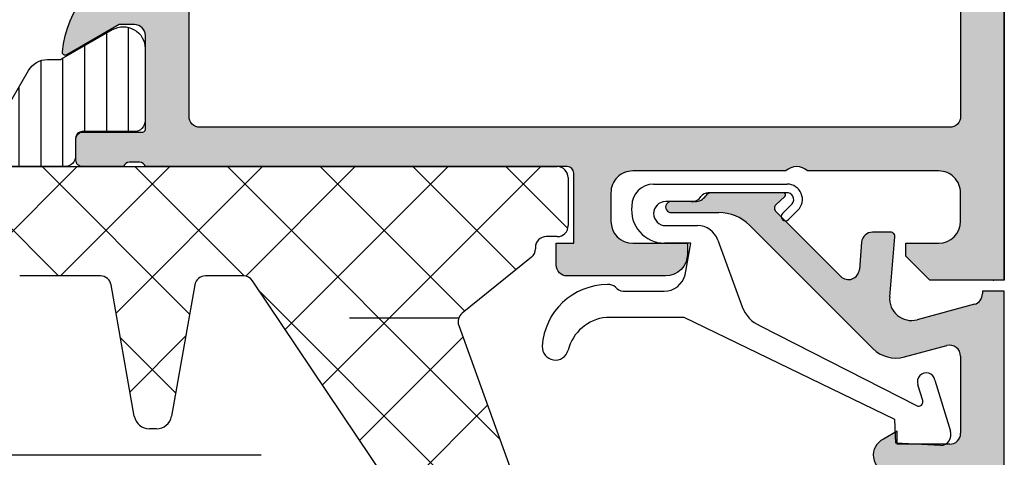
# Model space of a CAD drawing. Units: inches. Extents: x -940 to 962, y 1553 to 2584.
# Drawn here: x -394 to -348, y 2338 to 2358 of the extents above; entities that cross this region are included whole.
import ezdxf

# ---------------------------------------------------------------- set-up
doc = ezdxf.new("R2010")
doc.units = ezdxf.units.IN
for name, color, linetype in [('1', 7, 'Continuous'), ('S01_Bemaßung', 7, 'Continuous'), ('S03_AL_Kontur', 7, 'Continuous'), ('S04_AL_Schraffur', 7, 'Continuous'), ('S07_Isolation_Kontur', 7, 'Continuous'), ('S08_Isolation_Schraffur', 7, 'Continuous'), ('S13_Zubehör_Kontur', 7, 'Continuous'), ('S35_Dämmung_Kontur', 7, 'Continuous')]:
    doc.layers.add(name, color=color, linetype=linetype)

msp = doc.modelspace()

# ---------------------------------------------------------------- hatches: boundary and pattern name
at = {"layer": 'S04_AL_Schraffur', "linetype": 'Continuous'}
h = msp.add_hatch(color=256, dxfattribs=at)
h.paths.add_polyline_path([(-384.6632724362457, 2412.3055030104), (-384.563937770848, 2412.31546972148), (-384.4685632650912, 2412.344972513399), (-384.3809511995482, 2412.392835202946), (-384.304594390796, 2412.457149655727), (-384.242536943842, 2412.535351857466), (-384.1972528932624, 2412.624324133162), (-384.170547571252, 2412.72051943895), (-384.1632724362457, 2412.8055030104), (-384.1632724362457, 2415.8055030104), (-384.1533057251668, 2415.904837675798), (-384.1238029332476, 2416.000212181555), (-384.0759402437006, 2416.087824247098), (-384.0116257909194, 2416.16418105585), (-383.9334235891797, 2416.226238502804), (-383.8444513134841, 2416.271522553384), (-383.7482560076955, 2416.298227875394), (-383.6632724362457, 2416.3055030104), (-370.9632724362459, 2416.3055030104), (-370.8489989715672, 2416.216633928921), (-370.7193478071563, 2416.152238945116), (-370.579487725799, 2416.114885283778), (-370.434994507586, 2416.106062117508), (-370.2916286411532, 2416.126121198104), (-370.1551056711764, 2416.174262833321), (-370.0308683376475, 2416.248567768083), (-369.9632724362459, 2416.3055030104), (-365.9632724362459, 2416.3055030104), (-365.8489989715672, 2416.216633928921), (-365.7193478071563, 2416.152238945116), (-365.579487725799, 2416.114885283778), (-365.434994507586, 2416.106062117508), (-365.2916286411532, 2416.126121198104), (-365.1551056711764, 2416.174262833321), (-365.0308683376475, 2416.248567768083), (-364.9632724362459, 2416.3055030104), (-358.2632724362456, 2416.3055030104), (-358.2632724362456, 2418.8055030104), (-358.2533057251662, 2418.904837675798), (-358.223802933247, 2419.000212181554), (-358.1759402437006, 2419.087824247098), (-358.1116257909193, 2419.16418105585), (-358.0334235891801, 2419.226238502804), (-357.9444513134845, 2419.271522553384), (-357.8482560076959, 2419.298227875394), (-357.7632724362461, 2419.3055030104), (-350.9632724362459, 2419.3055030104), (-350.8639377708482, 2419.315469721479), (-350.7685632650914, 2419.344972513399), (-350.6809511995484, 2419.392835202945), (-350.6045943907961, 2419.457149655727), (-350.5425369438422, 2419.535351857466), (-350.4972528932626, 2419.624324133162), (-350.4705475712517, 2419.72051943895), (-350.4632724362459, 2419.8055030104), (-350.4632724362459, 2425.205503010399), (-350.4732391473249, 2425.304837675797), (-350.5027419392441, 2425.400212181554), (-350.5506046287906, 2425.487824247097), (-350.6149190815718, 2425.56418105585), (-350.6931212833119, 2425.626238502804), (-350.7820935590075, 2425.671522553384), (-350.8782888647956, 2425.698227875394), (-350.9632724362459, 2425.7055030104), (-352.9632724362459, 2425.7055030104), (-353.0626071016436, 2425.71546972148), (-353.1579816074004, 2425.744972513399), (-353.2455936729434, 2425.792835202945), (-353.3219504816957, 2425.857149655727), (-353.3840079286497, 2425.935351857466), (-353.4292919792292, 2426.024324133162), (-353.4559973012397, 2426.12051943895), (-353.4632724362459, 2426.2055030104), (-353.4632724362459, 2427.5055030104), (-353.453305725166, 2427.604837675798), (-353.4238029332469, 2427.700212181554), (-353.3759402437004, 2427.787824247098), (-353.3116257909192, 2427.86418105585), (-353.2334235891799, 2427.926238502804), (-353.1444513134843, 2427.971522553384), (-353.0482560076957, 2427.998227875394), (-352.9632724362459, 2428.0055030104), (-352.4632724362459, 2428.0055030104), (-352.4632724362459, 2427.0055030104), (-350.9632724362455, 2427.0055030104), (-350.7646031054505, 2427.025436432559), (-350.5738540939369, 2427.084442016397), (-350.3986299628505, 2427.180167395491), (-350.2459163453464, 2427.308796301053), (-350.1218014514375, 2427.465200704532), (-350.0312333502784, 2427.643145255923), (-349.9778227062575, 2427.8355358675), (-349.9632724362459, 2428.0055030104), (-349.9632724362459, 2432.0055030104), (-349.9832058584047, 2432.204172341195), (-350.0422114422431, 2432.394921352709), (-350.1379368213361, 2432.570145483795), (-350.2665657268985, 2432.7228591013), (-350.4229701303775, 2432.846973995208), (-350.6009146817692, 2432.937542096367), (-350.7933052933454, 2432.990952740389), (-350.9632724362459, 2433.0055030104), (-352.4632724362459, 2433.0055030104), (-352.4632724362459, 2432.0055030104), (-352.9632724362455, 2432.0055030104), (-353.0626071016427, 2432.01546972148), (-353.1579816073995, 2432.044972513399), (-353.2455936729434, 2432.092835202945), (-353.3219504816957, 2432.157149655727), (-353.3840079286497, 2432.235351857466), (-353.4292919792292, 2432.324324133162), (-353.4559973012397, 2432.420519438951), (-353.4632724362459, 2432.5055030104), (-353.4632724362459, 2433.8055030104), (-353.4533057251665, 2433.904837675798), (-353.4238029332469, 2434.000212181554), (-353.3759402437004, 2434.087824247098), (-353.3116257909192, 2434.16418105585), (-353.2334235891799, 2434.226238502804), (-353.1444513134843, 2434.271522553384), (-353.0482560076957, 2434.298227875394), (-352.9632724362459, 2434.3055030104), (-348.9632724362459, 2434.3055030104), (-348.8639377708482, 2434.295536299321), (-348.7685632650914, 2434.266033507402), (-348.6809511995484, 2434.218170817855), (-348.6045943907961, 2434.153856365074), (-348.5425369438422, 2434.075654163334), (-348.4972528932617, 2433.986681887639), (-348.4705475712512, 2433.89048658185), (-348.4632724362459, 2433.805503010401), (-348.4632724362459, 2346.3055030104), (-351.863272436246, 2346.3055030104), (-352.9632724362459, 2347.4055030104), (-352.9632724362459, 2348.0055030104), (-351.4632724362459, 2348.0055030104), (-351.2646031054505, 2348.025436432559), (-351.0738540939369, 2348.084442016398), (-350.8986299628509, 2348.180167395491), (-350.7459163453464, 2348.308796301053), (-350.6218014514379, 2348.465200704532), (-350.5312333502784, 2348.643145255924), (-350.4778227062575, 2348.8355358675), (-350.4632724362459, 2349.0055030104), (-350.4632724362459, 2350.3055030104), (-350.4832058584047, 2350.504172341195), (-350.5422114422431, 2350.694921352709), (-350.6379368213361, 2350.870145483795), (-350.7665657268985, 2351.0228591013), (-350.9229701303771, 2351.146973995208), (-351.1009146817692, 2351.237542096368), (-351.2933052933454, 2351.290952740389), (-351.4632724362459, 2351.3055030104), (-357.4632724362459, 2351.3055030104), (-357.5775405459922, 2351.394372629164), (-357.7071865689563, 2351.458769203406), (-357.8470419273231, 2351.496125444925), (-357.991531029294, 2351.504952078257), (-358.1348935503356, 2351.484897213385), (-358.27141407914, 2351.436760374484), (-358.3956499730389, 2351.362460625417), (-358.4632724362459, 2351.3055030104), (-365.4632724362459, 2351.3055030104), (-365.6619417670404, 2351.285569588241), (-365.8526907785545, 2351.226564004403), (-366.0279149096409, 2351.13083862531), (-366.1806285271455, 2351.002209719747), (-366.3047434210534, 2350.845805316269), (-366.395311522213, 2350.667860764877), (-366.4487221662343, 2350.475470153301), (-366.4632724362459, 2350.3055030104), (-366.4632724362459, 2349.0055030104), (-366.4433390140871, 2348.806833679605), (-366.3843334302487, 2348.616084668092), (-366.2886080511557, 2348.440860537005), (-366.1599791455933, 2348.288146919501), (-366.0035747421139, 2348.164032025592), (-365.8256301907227, 2348.073463924433), (-365.6332395791464, 2348.020053280412), (-365.4632724362459, 2348.0055030104), (-362.9632724362459, 2348.0055030104), (-362.9632724362459, 2347.5055030104), (-362.9832058584047, 2347.306833679605), (-363.0422114422431, 2347.116084668092), (-363.1379368213361, 2346.940860537005), (-363.2665657268985, 2346.788146919501), (-363.422970130378, 2346.664032025592), (-363.6009146817692, 2346.573463924433), (-363.7933052933454, 2346.520053280412), (-363.9632724362459, 2346.5055030104), (-368.4632724362459, 2346.5055030104), (-368.5626071016436, 2346.51546972148), (-368.6579816074004, 2346.544972513399), (-368.7455936729434, 2346.592835202945), (-368.8219504816957, 2346.657149655727), (-368.8840079286497, 2346.735351857466), (-368.9292919792292, 2346.824324133162), (-368.9559973012397, 2346.92051943895), (-368.9632724362459, 2347.0055030104), (-368.9632724362459, 2348.0055030104), (-368.1632724362457, 2348.0055030104), (-368.1632724362457, 2351.205503010401), (-368.1692524628934, 2351.265103809639), (-368.1869541380452, 2351.322328513093), (-368.2156717517732, 2351.374895752419), (-368.2542604234418, 2351.42070983767), (-368.3011817444853, 2351.457944305843), (-368.354565109903, 2351.485114736191), (-368.4122822933755, 2351.501137929396), (-368.4632724362459, 2351.5055030104), (-387.763272436247, 2351.5055030104), (-387.7842674212202, 2351.557079667215), (-387.8150906041888, 2351.603457165142), (-387.8545131621163, 2351.64278657969), (-387.9009634420231, 2351.673499971213), (-387.9525896178311, 2351.694372893713), (-388.0073335168272, 2351.704573209637), (-388.0364614362397, 2351.705504010401), (-388.4900554362398, 2351.705504010401), (-388.545570810496, 2351.701069814354), (-388.5990986346001, 2351.685694804757), (-388.6485049231214, 2351.659991934723), (-388.6918200032474, 2351.62498589657), (-388.7273170394205, 2351.582072270572), (-388.7535808768284, 2351.532961887575), (-388.7632594362399, 2351.505503010402), (-390.6432704362483, 2351.505503010402), (-390.7028712354863, 2351.511483037049), (-390.7600959389406, 2351.5291847122), (-390.8126631782666, 2351.557902325928), (-390.8584772635181, 2351.596490997597), (-390.8957117316909, 2351.643412318641), (-390.9228821620386, 2351.696795684059), (-390.9389053552445, 2351.754512867532), (-390.9432704362484, 2351.805503010401), (-390.9432704362484, 2352.785477329444), (-390.9372904096003, 2352.845078128682), (-390.919588734449, 2352.902302832137), (-390.8908711207209, 2352.954870071463), (-390.8522824490524, 2353.000684156714), (-390.8053611280088, 2353.037918624887), (-390.7519777625907, 2353.065089055234), (-390.6942605791182, 2353.081112248441), (-390.6432704362483, 2353.085477329444), (-387.8832724362483, 2353.085477329444), (-387.8594321165529, 2353.087869340103), (-387.8365422351712, 2353.094950010164), (-387.8155153394405, 2353.106437055655), (-387.7971897053403, 2353.121872524322), (-387.7822959180717, 2353.14064105274), (-387.7714277459322, 2353.161994398907), (-387.7650184686495, 2353.185081272296), (-387.7632724362479, 2353.205477329444), (-387.7632724362456, 2357.5055030104), (-387.7732391473251, 2357.604837675797), (-387.8027419392442, 2357.700212181554), (-387.8506046287907, 2357.787824247097), (-387.914919081572, 2357.86418105585), (-387.9931212833117, 2357.926238502804), (-388.0820935590073, 2357.971522553384), (-388.1782888647954, 2357.998227875394), (-388.2632724362456, 2358.0055030104), (-388.9632724362459, 2358.0055030104), (-391.356092759273, 2356.624007552778), (-391.3812332393959, 2356.612671811306), (-391.4081246478877, 2356.606556672316), (-391.4356949091521, 2356.605905927102), (-391.4628448838753, 2356.610745518823), (-391.4884921882431, 2356.620882508228), (-391.5116143451637, 2356.635912765539), (-391.531289547208, 2356.655237081829), (-391.5467334061582, 2356.678085057586), (-391.557330224095, 2356.703545816121), (-391.5626575393258, 2356.730604317335), (-391.5626079239951, 2356.757155089805), (-391.366097122524, 2357.735957732241), (-390.9790453878641, 2358.656208818973), (-390.4168832512637, 2359.481220843194), (-389.7020223431045, 2360.178103178973), (-388.8629619119206, 2360.719073326722), (-388.1108534488089, 2361.02930089756), (-388.0192849257496, 2361.069074213544), (-387.9374434147871, 2361.126246568428), (-387.8685916786976, 2361.198538680841), (-387.8154746189234, 2361.28306849239), (-387.7802098450197, 2361.37646606624), (-387.7642032522358, 2361.475007935855), (-387.7632724362461, 2361.5055030104), (-387.7632724362461, 2402.305503010401), (-387.7732391473251, 2402.4048376758), (-387.8027419392452, 2402.500212181557), (-387.8506046287916, 2402.587824247102), (-387.9149190815738, 2402.664181055854), (-387.9931212833139, 2402.726238502809), (-388.0820935590104, 2402.77152255339), (-388.110853448808, 2402.78170512324), (-389.0265386793894, 2403.179438283073), (-389.8449537890069, 2403.751161831903), (-390.5334711498967, 2404.474082956016), (-391.0646417476232, 2405.319381071502), (-391.417289486661, 2406.253356809992), (-391.5626079239951, 2407.053850930997), (-391.5625564219658, 2407.081428822922), (-391.5570270652147, 2407.108446761212), (-391.546240291746, 2407.133827625927), (-391.5306261361798, 2407.156559562084), (-391.5108070856227, 2407.175736319124), (-391.4875732630803, 2407.190593380259), (-391.4618509277375, 2407.200538441346), (-391.4346655479326, 2407.205175024183), (-391.4071009189706, 2407.204318282844), (-391.3802559556239, 2407.198002372902), (-391.356092759273, 2407.186998468023), (-388.9632724362459, 2405.805503010401), (-388.2632724362456, 2405.805503010401), (-388.1639377708484, 2405.81546972148), (-388.0685632650916, 2405.8449725134), (-387.9809511995481, 2405.892835202947), (-387.9045943907963, 2405.957149655728), (-387.8425369438414, 2406.035351857467), (-387.7972528932619, 2406.124324133163), (-387.7705475712514, 2406.220519438951), (-387.7632724362456, 2406.305503010401), (-387.7632724362479, 2410.605528691357), (-387.7656644469075, 2410.629369011053), (-387.7727451169681, 2410.652258892434), (-387.7842321624589, 2410.673285788165), (-387.7996676311263, 2410.691611422265), (-387.818436159544, 2410.706505209534), (-387.839789505711, 2410.717373381673), (-387.8628763791003, 2410.723782658956), (-387.8832724362483, 2410.725528691357), (-390.6432704362483, 2410.725528691357), (-390.7028712354863, 2410.731508718005), (-390.7600959389406, 2410.749210393157), (-390.8126631782666, 2410.777928006884), (-390.8584772635181, 2410.816516678553), (-390.8957117316909, 2410.863437999597), (-390.9228821620386, 2410.916821365015), (-390.9389053552445, 2410.974538548488), (-390.9432704362484, 2411.025528691358), (-390.9432704362484, 2412.0055030104), (-390.9372904096003, 2412.065103809638), (-390.919588734449, 2412.122328513093), (-390.8908711207209, 2412.174895752419), (-390.8522824490524, 2412.22070983767), (-390.8053611280088, 2412.257944305843), (-390.7519777625907, 2412.28511473619), (-390.6942605791182, 2412.301137929397), (-390.6432704362483, 2412.3055030104), (-388.7632594362399, 2412.3055030104), (-388.7422579087738, 2412.253922445092), (-388.7114275372296, 2412.207542416374), (-388.6719974312286, 2412.168211949631), (-388.6255395446692, 2412.137499026458), (-388.5739060068813, 2412.116628074181), (-388.5191552840774, 2412.106431151806), (-388.4900554362398, 2412.1055020104), (-388.0364614362397, 2412.1055020104), (-387.9809519965652, 2412.109934056112), (-387.9274295615401, 2412.125305779219), (-387.878027901751, 2412.151004357628), (-387.8347165054765, 2412.186005270116), (-387.7992220614096, 2412.228913140753), (-387.7729596210261, 2412.27801736814), (-387.7632724362479, 2412.3055030104)])
h.paths.add_polyline_path([(-385.7632724362461, 2403.3055030104), (-385.7533057251662, 2403.404837675797), (-385.723802933247, 2403.500212181554), (-385.6759402437006, 2403.587824247098), (-385.6116257909193, 2403.66418105585), (-385.5334235891801, 2403.726238502804), (-385.4444513134845, 2403.771522553383), (-385.3482560076959, 2403.798227875394), (-385.2632724362456, 2403.8055030104), (-384.6632724362457, 2403.8055030104), (-384.5639377708485, 2403.81546972148), (-384.4685632650917, 2403.844972513399), (-384.3809511995482, 2403.892835202945), (-384.304594390796, 2403.957149655726), (-384.242536943842, 2404.035351857466), (-384.1972528932624, 2404.124324133162), (-384.170547571252, 2404.22051943895), (-384.1632724362457, 2404.3055030104), (-384.1632724362457, 2410.1055030104), (-384.1533057251668, 2410.204837675798), (-384.1238029332471, 2410.300212181555), (-384.0759402437006, 2410.387824247098), (-384.0116257909194, 2410.46418105585), (-383.9334235891797, 2410.526238502804), (-383.8444513134841, 2410.571522553384), (-383.7482560076955, 2410.598227875395), (-383.6632724362457, 2410.6055030104), (-382.8632724362456, 2410.6055030104), (-382.7639377708479, 2410.61546972148), (-382.6685632650911, 2410.644972513398), (-382.5809511995481, 2410.692835202945), (-382.5045943907958, 2410.757149655727), (-382.4425369438418, 2410.835351857466), (-382.3972528932622, 2410.924324133162), (-382.3705475712518, 2411.02051943895), (-382.3632724362456, 2411.1055030104), (-382.3632724362456, 2414.1055030104), (-382.3533057251666, 2414.204837675798), (-382.3238029332474, 2414.300212181555), (-382.2759402437009, 2414.387824247098), (-382.2116257909197, 2414.46418105585), (-382.1334235891795, 2414.526238502804), (-382.0444513134839, 2414.571522553384), (-381.9482560076958, 2414.598227875395), (-381.8632724362456, 2414.605503010401), (-374.2632724362452, 2414.6055030104), (-373.463272436245, 2413.8055030104), (-362.4632724362459, 2413.8055030104), (-361.6632724362457, 2414.605503010401), (-357.5632724362463, 2414.6055030104), (-357.3646031054509, 2414.625436432559), (-357.1738540939373, 2414.684442016397), (-356.9986299628508, 2414.78016739549), (-356.8459163453467, 2414.908796301053), (-356.7218014514378, 2415.065200704532), (-356.6312333502788, 2415.243145255924), (-356.5778227062574, 2415.4355358675), (-356.5632724362458, 2415.6055030104), (-356.5632724362458, 2417.1055030104), (-356.5533057251664, 2417.204837675797), (-356.5238029332472, 2417.300212181554), (-356.4759402437007, 2417.387824247097), (-356.4116257909195, 2417.46418105585), (-356.3334235891803, 2417.526238502804), (-356.2444513134847, 2417.571522553384), (-356.1482560076961, 2417.598227875394), (-356.0632724362463, 2417.6055030104), (-350.9632724362459, 2417.6055030104), (-350.8639377708482, 2417.595536299321), (-350.7685632650914, 2417.566033507401), (-350.6809511995484, 2417.518170817855), (-350.6045943907961, 2417.453856365073), (-350.5425369438422, 2417.375654163334), (-350.4972528932626, 2417.286681887638), (-350.4705475712517, 2417.19048658185), (-350.4632724362459, 2417.1055030104), (-350.4632724362459, 2353.8055030104), (-350.4732391473253, 2353.706168345002), (-350.5027419392441, 2353.610793839246), (-350.5506046287906, 2353.523181773703), (-350.6149190815722, 2353.44682496495), (-350.6931212833119, 2353.384767517996), (-350.7820935590075, 2353.339483467416), (-350.8782888647961, 2353.312778145406), (-350.9632724362459, 2353.3055030104), (-385.2632724362456, 2353.3055030104), (-385.3626071016429, 2353.31546972148), (-385.4579816073997, 2353.344972513399), (-385.5455936729431, 2353.392835202945), (-385.6219504816954, 2353.457149655726), (-385.6840079286499, 2353.535351857466), (-385.7292919792294, 2353.624324133162), (-385.7559973012399, 2353.72051943895), (-385.7632724362461, 2353.8055030104)], flags=16)
h = msp.add_hatch(color=256, dxfattribs=at)
edge = h.paths.add_edge_path()
edge.add_line((-372.9631961423006, 2319.305581211694), (-348.4632724362458, 2319.305581211694))
edge.add_line((-348.4632724362459, 2319.305581211694), (-348.4632724362459, 2345.8055030104))
edge.add_line((-348.4632724362459, 2345.8055030104), (-349.4632724362459, 2345.8055030104))
edge.add_line((-349.4632724362459, 2345.8055030104), (-349.4632724362459, 2345.689181962744))
edge.add_arc((-349.9632724362459, 2345.689181962744), 0.5000000000004884, 285.1087108928104, 360, ccw=False)
edge.add_line((-349.8329467912126, 2345.206465455623), (-352.4525781708797, 2344.499207377084))
edge.add_arc((-352.7114008282974, 2345.465135021843), 1.000002691445959, 174.9999122183231, 285.000172951089, ccw=False)
edge.add_line((-353.7075980740624, 2345.552292525419), (-353.4656954089223, 2348.287898469103))
edge.add_arc((-353.6649180235477, 2348.305515217431), 0.1999999999992872, 354.9466242947757, 450)
edge.add_line((-353.6649180235477, 2348.505515217431), (-354.4942020016756, 2348.505515217431))
edge.add_arc((-354.4942005329676, 2348.00551863516), 0.4999965822738629, 450.0001683026907, 535.0002310808346)
edge.add_line((-354.9922946530428, 2348.049094199785), (-355.0957974034388, 2346.793974280008))
edge.add_arc((-355.5938877556537, 2346.837539431082), 0.4999919212927958, 224.9999535197807, 355.0013822350291, ccw=False)
edge.add_line((-355.9474357205477, 2346.483992039807), (-358.9269255820457, 2349.469132115471))
edge.add_arc((-358.7853703227615, 2349.610419441757), 0.1999999999996699, 132.144045966181, 224.9457244906662, ccw=False)
edge.add_line((-358.9195696852817, 2349.758711488405), (-358.5077746857246, 2350.131372245865))
edge.add_arc((-358.5748743669847, 2350.205518269189), 0.0999999999996975, 312.144045966373, 450)
edge.add_line((-358.5748743669847, 2350.305518269189), (-361.8730637927757, 2350.305518269189))
edge.add_arc((-361.8730637939029, 2350.005518265773), 0.3000000034160166, 449.9999997847577, 506.2493415420706)
edge.add_arc((-362.6214203173199, 2350.505543975161), 0.6000351049903014, 270.0017789589976, 326.2511337262349, ccw=False)
edge.add_line((-362.6214016870149, 2349.90550887046), (-363.6935885983549, 2349.905509113917))
edge.add_arc((-363.709121416668, 2349.65551674331), 0.2504744573924781, 446.4446021655662, 633.5553978344508)
edge.add_line((-363.6935885983544, 2349.405524372705), (-361.5301944340384, 2349.405524372704))
edge.add_arc((-361.5301944340385, 2347.405524372704), 2.000000000000498, 405.0000000000184, 450, ccw=False)
edge.add_line((-360.1159808716657, 2348.819737935078), (-354.4808505612457, 2343.184607624658))
edge.add_arc((-353.4201756798006, 2344.245253176766), 1.500000063778218, 224.9992078296114, 284.9997963382378)
edge.add_line((-353.0319522458171, 2342.796362995752), (-351.092697485074, 2343.315985798486))
edge.add_arc((-350.9632894243755, 2342.833004905626), 0.5000169887529922, 360.00286013599253, 464.99930496453703, ccw=False)
edge.add_line((-350.4632724362459, 2342.833029865869), (-350.4632724362459, 2341.305518226568))
edge.add_line((-350.4632724362459, 2341.305518226568), (-350.4632680255016, 2339.305547833093))
edge.add_arc((-350.963265022237, 2339.305547690847), 0.4999969967348395, 269.9997787932, 360.00001630028817, ccw=False)
edge.add_line((-350.9632669526186, 2338.805550694116), (-353.3632615643588, 2338.805548786767))
edge.add_line((-353.3632615643587, 2338.805548786767), (-353.3632620411958, 2339.405549168237))
edge.add_line((-353.3632620411959, 2339.405549168237), (-353.9944671231357, 2339.03692829574))
edge.add_arc((-353.6514821699607, 2338.304631057826), 0.8086395505790738, 475.0969112045431, 621.1806121289367)
edge.add_line((-353.7754629689293, 2337.50555241073), (-351.0433269929845, 2337.50555241073))
edge.add_arc((-351.0433269929849, 2337.00555241073), 0.4999999999998285, 362.45183186200313, 450, ccw=False)
edge.add_line((-350.5437847234707, 2337.02694215053), (-349.9161829811967, 2322.369746616399))
edge.add_arc((-351.4148097897373, 2322.305577396996), 1.499999999999204, 270, 362.45183186209465, ccw=False)
edge.add_line((-351.4148097897373, 2320.805577396997), (-371.4631999569974, 2320.805577396997))
edge.add_arc((-371.4631925125086, 2321.305584841486), 0.5000074445445052, 180.0008530629124, 269.9991469370908, ccw=False)
edge.add_line((-371.9631999569979, 2321.305577396997), (-371.9631999569979, 2322.81539109317))
edge.add_arc((-372.4631999570015, 2322.815391093171), 0.5000000000038938, 359.9999999998959, 380.0102537747019)
edge.add_line((-371.9933842584555, 2322.986485246792), (-374.1748416295804, 2328.97665438448))
edge.add_arc((-374.6446573281223, 2328.805560230859), 0.4999999999998133, 380.0102537748276, 450.000000000101)
edge.add_line((-374.6446573281232, 2329.305560230859), (-374.9634669858063, 2329.305560230859))
edge.add_arc((-374.9632565415536, 2328.805252151627), 0.5003081234914105, 450.0241002840345, 559.9581781240879)
edge.add_line((-375.4335171702719, 2328.634479907074), (-373.737149219382, 2323.976635708069))
edge.add_arc((-374.2075704014519, 2323.805989489361), 0.5004160474025663, 270.0429106878221, 379.938340573872, ccw=False)
edge.add_line((-374.2071956235018, 2323.3055735823), (-374.9631923276028, 2323.3055735823))
edge.add_arc((-374.9631845682529, 2322.805565822949), 0.5000077594114125, 450.0008891422165, 539.9991108576467)
edge.add_line((-375.4631923276024, 2322.8055735823), (-375.4631923276024, 2321.805575489648))
edge.add_arc((-374.963188789598, 2321.805580935019), 0.5000035380346697, 180.0006239891389, 269.999594577358)
edge.add_line((-374.9631923276024, 2321.305577396997), (-373.9631961423003, 2321.305577396997))
edge.add_arc((-373.9631941792763, 2320.80557936002), 0.4999980369798488, 359.99977505322687, 450.00022494686425, ccw=False)
edge.add_line((-373.4631961423006, 2320.805577396997), (-373.4631961423006, 2319.805579304345))
edge.add_arc((-372.963190291784, 2319.805587062237), 0.5000058505770694, 180.000888978515, 269.9993295879936)
at = {"layer": 'S08_Isolation_Schraffur', "linetype": 'Continuous'}
h = msp.add_hatch(dxfattribs=at)
h.set_pattern_fill('CUSTOM19', color=256, angle=450, pattern_type=2)
h.set_pattern_definition([(90, (402.4650287349127, 2184.711089922807), (-1, -0.9999999999999997), [])])
h.paths.add_polyline_path([(-394.0871175477455, 2354.205574515669), (-393.1058935417973, 2355.905428453445), (-392.9893094094718, 2356.067524056123), (-392.8428457729638, 2356.203226847172), (-392.6723416752689, 2356.307126784548), (-392.4845945767051, 2356.375081705623), (-392.2870893616214, 2356.404382462138), (-392.2398268584043, 2356.405499958642), (-391.7007179998232, 2356.405499958642), (-391.6609841336644, 2356.409486643074), (-391.6228343313614, 2356.421287759842), (-391.6009597429934, 2356.432155532155), (-389.2720637202888, 2357.772415569761), (-389.0899299970165, 2357.854233362229), (-388.8951721360622, 2357.898235861182), (-388.6955545187488, 2357.902668825844), (-388.499035269549, 2357.867355527904), (-388.3134489907757, 2357.793703797112), (-388.1461944217122, 2357.684649895555), (-388.0039394742248, 2357.544541458147), (-387.892355404158, 2357.37896416615), (-387.8158907162629, 2357.194519063687), (-387.7775938163454, 2356.998559394944), (-387.7732724361399, 2356.905693437323), (-387.7732724361399, 2353.605503010426), (-387.783239146594, 2353.506168351264), (-387.8127419366606, 2353.410793851495), (-387.860604623203, 2353.323181791452), (-387.924919071947, 2353.246824987492), (-388.0031212687768, 2353.184767544434), (-388.0920935388876, 2353.139483496697), (-388.1882888386372, 2353.112778176363), (-388.2732673185155, 2353.10550304184), (-390.653276791993, 2353.105510512135), (-390.7128776100008, 2353.09953067256), (-390.7701023690161, 2353.081829177024), (-390.8226696984798, 2353.053111728292), (-390.8684839048515, 2353.014523200423), (-390.9057185202992, 2352.96760199625), (-390.9328891182045, 2352.914218716115), (-390.9489124925717, 2352.856501582935), (-390.9532777335817, 2352.805505533669), (-390.9532644575779, 2352.005499958643), (-390.9632322212824, 2351.906164989145), (-390.9927361052592, 2351.810790394473), (-391.04059988276, 2351.723178458747), (-391.1049153760182, 2351.646821993366), (-391.1831185292772, 2351.58476508965), (-391.2720916295998, 2351.539481760517), (-391.3682876002486, 2351.512777309401), (-391.4532636946383, 2351.5055030104), (-420.0815604368231, 2351.5055030104), (-420.1814810911196, 2351.532410359033), (-420.2546500364324, 2351.605582356103), (-420.2815604368229, 2351.7055030104), (-420.2815604368229, 2353.316420353578), (-420.2771750839479, 2353.360127606352), (-420.2641938555034, 2353.402092388886), (-420.2431342721034, 2353.440641697724), (-420.2148359128792, 2353.474238693575), (-420.1804269441141, 2353.501543970235), (-420.1412791428079, 2353.521468952491), (-420.0989532082608, 2353.533219294175), (-420.080734593852, 2353.535583196464), (-419.3403216723659, 2353.600360571296), (-419.2744369595189, 2353.599521548511), (-419.2100322425622, 2353.585609978511), (-419.1496751343198, 2353.55918047169), (-419.0957718822297, 2353.521286689083), (-419.0504714388503, 2353.473439336221), (-419.015579789907, 2353.417545936073), (-418.992487955335, 2353.355834782119), (-418.9821165337084, 2353.290766103328), (-418.9815604368227, 2353.271616306965), (-418.9815604368227, 2352.9189399001), (-418.6494672421704, 2352.782319642494), (-418.2968515462117, 2352.714399426903), (-417.937771024001, 2352.717887017986), (-417.5865410828151, 2352.792643376492), (-417.2571641520394, 2352.935688202316), (-416.9627714504941, 2353.141318749656), (-416.71509948618, 2353.401337177494), (-416.5240221587405, 2353.705377371648), (-416.3971571182415, 2354.041318209031), (-416.3395620735009, 2354.39576678858), (-416.3535331572016, 2354.754592363954), (-416.4385133863248, 2355.103489691804), (-416.5911148673063, 2355.428549336676), (-416.8052538606603, 2355.716812196316), (-417.0723933204767, 2355.956786140176), (-417.3818832395004, 2356.138904164394), (-417.7213852313112, 2356.255905798053), (-418.077364422857, 2356.303126555238), (-418.4356290471273, 2356.278683893375), (-418.7818962241222, 2356.183552264257), (-418.9766104856512, 2356.094806599266), (-418.9815604368227, 2355.739386662077), (-418.9881384661353, 2355.673825782914), (-419.0076103088018, 2355.610878609115), (-419.0391996839026, 2355.553054645856), (-419.0816472227384, 2355.50265915208), (-419.1332606758865, 2355.46170123709), (-419.1919823778458, 2355.431813763708), (-419.2554712796659, 2355.414188251181), (-419.3211962791825, 2355.409527373073), (-419.3403216723659, 2355.410642397747), (-420.0807345938515, 2355.475419772578), (-420.1238933226164, 2355.483597754992), (-420.164567035928, 2355.500187037992), (-420.2011342011888, 2355.524526259216), (-420.2321370009145, 2355.555645090719), (-420.2563394513159, 2355.592302922891), (-420.2727766770699, 2355.633038323643), (-420.2807933778572, 2355.676227301097), (-420.2815604368229, 2355.694582615465), (-420.2815604368229, 2357.585501484522), (-420.2771750839479, 2357.629208737296), (-420.2641938555034, 2357.671173519829), (-420.2431342721029, 2357.709722828668), (-420.2148359128792, 2357.743319824519), (-420.1804269441141, 2357.770625101179), (-420.1412791428079, 2357.790550083434), (-420.0989532082608, 2357.802300425119), (-420.0615604368227, 2357.805501484522), (-419.201525341608, 2357.805501484521), (-419.1578180888332, 2357.801116131646), (-419.1158533063003, 2357.788134903202), (-419.0773039974611, 2357.767075319801), (-419.0437070016101, 2357.738776960578), (-419.0164017249504, 2357.704367991812), (-418.996476742695, 2357.665220190506), (-418.9847264010104, 2357.62289425596), (-418.9815253416077, 2357.585501484522), (-418.9815253416077, 2357.505501484521), (-418.1315665403386, 2357.505501484521), (-417.535558541204, 2357.445701213438), (-416.9633115009633, 2357.268684456068), (-416.4376391032811, 2356.981508311917), (-415.9794982477979, 2356.595621587617), (-415.6071535646747, 2356.126408369128), (-415.3354492614262, 2355.592574706785), (-415.1752173312102, 2355.015402864096), (-415.1315665239804, 2354.505501429002), (-415.1156197830801, 2354.346565971896), (-415.0684153143948, 2354.193966770697), (-414.9918350111298, 2354.053787473999), (-414.8889318883121, 2353.931616588002), (-414.7638083687193, 2353.832324680398), (-414.6214527322277, 2353.75987020621), (-414.4675402488351, 2353.71714169668), (-414.3315659012264, 2353.705501484522), (-394.9531834322484, 2353.705503010473), (-394.7545141173782, 2353.725436591347), (-394.5637651530037, 2353.784442327572), (-394.3885410983912, 2353.880167846651), (-394.2358275836473, 2354.008796874215), (-394.1117128146893, 2354.165201376848)])

# ---------------------------------------------------------------- linework, layer by layer
at = {"layer": '1', "linetype": 'Continuous'}
for p, q in [((-348.4632724362459, 2346.3055030104), (-348.4632724362459, 2365.339114059632)), ((-382.4632724362459, 2338.305491566309), (-427.4632724362459, 2338.305491566309))]:
    msp.add_line(p, q, dxfattribs=at)
at = {"layer": 'S01_Bemaßung'}
msp.add_point((-348.96327243614, 2346.3055030104), dxfattribs=at)
at = {"layer": 'S03_AL_Kontur', "linetype": 'Continuous'}
for p, q in [((-362.6214016870149, 2349.90550887046), (-363.6935885983544, 2349.905509113916)), ((-358.5748743669847, 2350.305518269189), (-361.8730637927761, 2350.305518269189)), ((-358.9195696852817, 2349.758711488405), (-358.5077746857246, 2350.131372245865)), ((-355.9474357205477, 2346.483992039807), (-358.9269255820459, 2349.469132115471)), ((-363.6935885983544, 2349.405524372704), (-361.5301944340385, 2349.405524372704)), ((-360.1159808716657, 2348.819737935078), (-354.4808505612459, 2343.184607624658)), ((-353.6649180235477, 2348.50551521743), (-354.4942020016756, 2348.505515217431)), ((-353.7075980740624, 2345.552292525419), (-353.4656954089228, 2348.287898469103)), ((-354.9922946530428, 2348.049094199785), (-355.0957974034386, 2346.793974280008)), ((-348.4632724362459, 2345.8055030104), (-349.4632724362459, 2345.8055030104)), ((-349.4632724362459, 2345.8055030104), (-349.4632724362459, 2345.689181962744)), ((-348.4632724362459, 2319.305581211694), (-348.4632724362459, 2345.8055030104)), ((-349.8329467912126, 2345.206465455623), (-352.4525781708799, 2344.499207377084)), ((-353.0319522458167, 2342.796362995752), (-351.092697485074, 2343.315985798486)), ((-350.4632724362459, 2342.833029865869), (-350.4632724362459, 2341.305518226568)), ((-350.4632724362459, 2341.305518226568), (-350.4632680255013, 2339.305547833093)), ((-353.3632620411959, 2339.405549168237), (-353.9944671231356, 2339.03692829574)), ((-353.3632615643587, 2338.805548786767), (-353.3632620411959, 2339.405549168237)), ((-350.9632669526186, 2338.805550694116), (-353.3632615643587, 2338.805548786767))]:
    msp.add_line(p, q, dxfattribs=at)
at = {"layer": 'S03_AL_Kontur', "color": 7, "linetype": 'Continuous'}
for points in [[(-348.4632724362459, 2433.805503010401), (-348.4632724362459, 2346.3055030104), (-351.863272436246, 2346.3055030104), (-352.9632724362459, 2347.4055030104), (-352.9632724362459, 2348.0055030104), (-351.4632724362459, 2348.0055030104, 0.41421356237295), (-350.4632724362455, 2349.0055030104), (-350.4632724362459, 2350.3055030104, 0.41421356237312), (-351.4632724362459, 2351.3055030104), (-357.4632724362459, 2351.3055030104, 0.4000000000001699), (-358.4632724362459, 2351.3055030104), (-365.4632724362459, 2351.3055030104, 0.41421356237313), (-366.4632724362455, 2350.3055030104), (-366.4632724362459, 2349.0055030104, 0.41421356237306), (-365.4632724362459, 2348.0055030104), (-362.9632724362459, 2348.0055030104), (-362.9632724362459, 2347.5055030104, -0.4142135623731), (-363.9632724362459, 2346.5055030104), (-368.4632724362459, 2346.5055030104, -0.41421356237305), (-368.9632724362459, 2347.0055030104), (-368.9632724362459, 2348.0055030104), (-368.1632724362457, 2348.0055030104), (-368.1632724362457, 2351.205503010401, 0.4142135623734), (-368.4632724362459, 2351.5055030104), (-387.763272436247, 2351.5055030104, 0.33821247423693), (-388.0364614362397, 2351.705504010401), (-388.4900554362398, 2351.705504010401, 0.33818117292443), (-388.7632594362399, 2351.505503010402), (-390.6432704362483, 2351.505503010402, -0.4142135623731), (-390.9432704362484, 2351.805503010401), (-390.9432704362484, 2352.785477329444, -0.4142135623731), (-390.6432704362483, 2353.085477329444), (-387.8832724362483, 2353.085477329444, 0.4142135623731), (-387.7632724362479, 2353.205477329444), (-387.7632724362456, 2357.5055030104, 0.41421356237298), (-388.2632724362456, 2358.0055030104), (-388.9632724362459, 2358.0055030104), (-391.356092759273, 2356.624007552778, -0.6105378334015401), (-391.5626079239951, 2356.757155089805, -0.29920130240987), (-388.1108534488089, 2361.02930089756, 0.32613376205597)], [(-350.4632724362459, 2417.1055030104), (-350.4632724362459, 2353.8055030104, -0.4142135623731), (-350.9632724362459, 2353.3055030104), (-385.2632724362456, 2353.3055030104, -0.41421356237303), (-385.7632724362461, 2353.8055030104), (-385.7632724362461, 2403.3055030104, -0.4142135623732101)]]:
    msp.add_lwpolyline(points, format="xyb", dxfattribs=at)
at = {"layer": 'S03_AL_Kontur', "linetype": 'Continuous'}
for centre, radius, start, end in [((-363.709121416668, 2349.65551674331), 0.2504744573924497, 86.44460216556786, 273.5553978344582), ((-362.621420317319, 2350.505543975162), 0.6000351049908831, 270.0017789589003, 326.2511337261381), ((-361.8730637939029, 2350.005518265773), 0.3000000034160166, 89.99999978475878, 146.2493415420748), ((-358.5748743669847, 2350.205518269189), 0.09999999999969951, 312.1440459663479, 89.99999999998697), ((-358.7853703227615, 2349.610419441757), 0.1999999999997529, 132.1440459661722, 224.9457244906516), ((-361.5301944340381, 2347.405524372704), 2.000000000000313, 45.00000000002716, 90.00000000001303), ((-354.4942005329676, 2348.00551863516), 0.4999965822738061, 90.0001683026834, 175.0002310808253), ((-353.6649180235477, 2348.305515217431), 0.1999999999993129, 354.9466242947851, 90.00000000001303), ((-355.5938877556541, 2346.837539431082), 0.4999919212926364, 224.9999535197847, 355.0013822350355), ((-352.711400828297, 2345.465135021842), 1.000002691446787, 174.9999122182932, 285.000172951049), ((-349.9632724362459, 2345.689181962744), 0.5000000000002558, 285.1087108928457, 3.908265592582369e-11), ((-353.4201756798006, 2344.245253176766), 1.500000063778238, 224.9992078296173, 284.999796338233), ((-350.9632894243755, 2342.833004905626), 0.5000169887529055, 0.002860136010063023, 104.9993049645403), ((-350.9632650222366, 2339.305547690848), 0.4999969967350271, 269.9997787931836, 1.630026844474168e-05), ((-353.6514821699607, 2338.304631057826), 0.8086395505790481, 115.0969112045494, 261.1806121289435)]:
    msp.add_arc(centre, radius, start, end, dxfattribs=at)
at = {"layer": 'S07_Isolation_Kontur', "linetype": 'Continuous'}
msp.add_lwpolyline([(-394.0871175477455, 2354.205574515669), (-393.1058935417973, 2355.905428453445), (-393.1058935417973, 2355.905428453445, -0.26797131581127), (-392.2398268584043, 2356.405499958642), (-391.7007179998232, 2356.405499958642, 0.1312976827235), (-391.6009597429934, 2356.432155532155), (-389.2720637202888, 2357.772415569761, -0.57688531499531), (-387.7732724361399, 2356.905693437323), (-387.7732724361399, 2353.605503010426, -0.41421058292746), (-388.2732673185155, 2353.10550304184), (-390.653276791993, 2353.105510512135, 0.41421934223875), (-390.9532777335817, 2352.805505533669), (-390.9532644575779, 2352.005499958643, -0.41420893574033), (-391.4532636946383, 2351.5055030104), (-420.0815604368231, 2351.5055030104)], format="xyb", dxfattribs=at)
at = {"layer": 'S08_Isolation_Schraffur', "linetype": 'Continuous'}
for p, q in [((-390.8860733164315, 2351.505328113486), (-397.6001295856122, 2344.791271844305)), ((-396.7332887976163, 2351.505361971135), (-391.7332166055126, 2346.505289779031)), ((-392.4906235438175, 2351.505337404455), (-385.7420913489555, 2344.756805209593)), ((-386.643457195707, 2351.505303547091), (-391.6434713133399, 2346.505289429458)), ((-382.4008410749825, 2351.505278980696), (-389.1023358521379, 2344.803784203541)), ((-388.2479582900187, 2351.505312837775), (-383.2452885898779, 2346.502643137635)), ((-384.0052930362199, 2351.505288271096), (-371.5421396763436, 2339.042134911219)), ((-378.1582249542585, 2351.505254414301), (-383.170483400741, 2346.492995967819)), ((-373.9156088335344, 2351.505229847906), (-381.3629688573924, 2344.057869824047)), ((-379.7626277824206, 2351.505263704416), (-373.1498236802468, 2344.892459602242)), ((-369.6729927128104, 2351.505205281511), (-379.6575229948053, 2341.520674999515)), ((-375.5199625286223, 2351.505239137737), (-370.803763562461, 2346.789040171576)), ((-371.277297274823, 2351.505214571057), (-368.4398300398261, 2348.66774733606)), ((-382.516242473203, 2345.77359702096), (-369.4718215972057, 2332.729176144962)), ((-388.9033807871742, 2343.675453960693), (-386.3780471969972, 2341.150120370515)), ((-385.9209324513008, 2343.742546917258), (-388.4663800040962, 2341.197099364463)), ((-373.2316336732961, 2343.703923633905), (-377.9520771322177, 2338.983480174984)), ((-372.1030559845799, 2340.589860635503), (-376.2466312696301, 2336.446285350452))]:
    msp.add_line(p, q, dxfattribs=at)
at = {"layer": 'S13_Zubehör_Kontur', "linetype": 'Continuous'}
for p, q in [((-364.5071142340935, 2350.705527424463), (-358.4004536577536, 2350.705527424463)), ((-362.8071025038994, 2349.905524372705), (-363.9571269179619, 2349.905524372705)), ((-358.4345434333122, 2350.305518269189), (-362.0199320937431, 2350.305518269189)), ((-362.0199320937431, 2350.305518269189), (-362.0199320937431, 2350.305518269189)), ((-358.6177709723747, 2349.364844441064), (-358.1738012458122, 2349.808768391259)), ((-357.906004482124, 2349.510027663898), (-358.3349340583122, 2349.082007527002)), ((-363.9571269179619, 2348.805518269189), (-362.5071147109306, 2348.805518269189)), ((-361.5677240493492, 2348.14727315855), (-360.4580906058586, 2345.094521164544)), ((-362.8071387435234, 2348.005518316873), (-364.0153315688408, 2348.005518316873)), ((-363.0643680716785, 2346.546699165948), (-362.8071387435234, 2348.005518316873)), ((-365.9042702342308, 2345.805518269189), (-364.0302937651909, 2345.805518269189)), ((-363.1070902968681, 2344.605521320947), (-366.6689184333122, 2344.605521320947)), ((-353.4684970999992, 2339.93090069259), (-363.1070902968681, 2344.605521320947)), ((-359.6310899878777, 2344.224521278985), (-352.4749510169054, 2340.570499924677)), ((-352.1927124487706, 2340.80701302626), (-352.4124258185661, 2341.526794552453)), ((-351.6393488074577, 2341.734517216333), (-350.9266470099724, 2339.403270840295)), ((-353.4308317328728, 2338.85295689071), (-353.4684970999992, 2339.93090069259)), ((-351.3817976142204, 2338.745572209009), (-353.4308317328728, 2338.85295689071))]:
    msp.add_line(p, q, dxfattribs=at)
for centre, radius, start, end in [((-364.5070376348372, 2349.70545058677), 1.000076840626543, 90.00438847688692, 179.9955978627347), ((-358.4004536577536, 2350.005527424463), 0.7000000000001592, 314.9391947826494, 90), ((-363.9571269179619, 2349.355521320947), 0.5500030517580967, 90, 270), ((-362.7572278678531, 2350.378287337036), 0.4753864741074405, 263.9777955754697, 330.5431528400682), ((-361.9739080167997, 2349.807868289078), 0.4997736671369514, 95.28384548949154, 137.6557617780535), ((-358.3983812964775, 2350.007693394553), 0.3000122599033682, 318.4666217530557, 96.92301054974799), ((-364.0078075786446, 2349.516655961525), 1.511156375598131, 172.8201263712926, 269.7147253113829), ((-358.47632646996, 2349.223452029416), 0.1999959032953501, 135.0105523038886, 314.9894476961092), ((-362.5069537397389, 2347.806316763688), 0.9992015184672356, 19.95176053852667, 90.00923034019328), ((-364.0302945771232, 2346.805519174584), 1.000000905395058, 270.0000465202677, 344.9999567461381), ((-366.6198932431193, 2343.117103994938), 2.988444753050329, 90, 176.7132401120226), ((-366.5635946926836, 2345.617446293347), 0.4913385116271672, 50.09858642860843, 96.57951617287549), ((-365.8614307921462, 2346.291571373606), 0.4879373301062367, 217.52333685631, 264.9631162988583), ((-359.0463491613218, 2345.608424836229), 1.502368426849022, 200.0025733636511, 247.0944817080637), ((-366.4843030530706, 2342.613929142408), 2.000130556798532, 95.2960340813045, 165.7481440419631), ((-369.0044092244266, 2343.254041474342), 0.5999999999999531, 176.7132401120226, 345.7481440419931), ((-352.0361479841072, 2341.668842805332), 0.402197358084882, 9.39785435450603, 200.681970869897), ((-352.383999085424, 2340.748622764762), 0.2000000000000841, 242.9505287687683, 16.97481412772908), ((-351.4056083362789, 2339.24838950233), 0.5033807514673154, 272.7111945183695, 17.91960937850714)]:
    msp.add_arc(centre, radius, start, end, dxfattribs=at)
at = {"layer": 'S35_Dämmung_Kontur', "linetype": 'Continuous'}
for p, q in [((-424.6753992343315, 2351.505523766806), (-368.9180656650256, 2351.50520091019)), ((-368.4180717684671, 2351.005200910227), (-368.4180717684671, 2348.805200910234)), ((-368.9180746636607, 2348.305200910242), (-369.4180688732727, 2348.305203805403)), ((-369.9180717684671, 2347.805203805411), (-369.9180717684671, 2347.743785555283)), ((-370.1037341460974, 2347.354951581506), (-373.2690422488918, 2344.796082011965)), ((-389.8219037481936, 2346.505282334147), (-393.5142333575936, 2346.50529671639)), ((-383.2744151607917, 2346.50525683058), (-385.0142391955874, 2346.505263607487)), ((-373.7461366804569, 2332.72629512995), (-382.8594504699518, 2346.284188164421)), ((-388.2700674537514, 2340.083755566729), (-389.3295018192716, 2346.092106422984)), ((-385.5066450196778, 2346.092087696324), (-386.566076083182, 2340.083755566729)), ((-373.4267829379774, 2344.57199653698), (-378.4267829379774, 2344.57199653698)), ((-373.4247857235482, 2344.23688442054), (-369.416018874886, 2333.175570133141)), ((-387.2554415102909, 2339.505309291096), (-387.5807020266425, 2339.505309291096))]:
    msp.add_line(p, q, dxfattribs=at)
for centre, radius, start, end in [((-368.9180717684671, 2351.005200910227), 0.5000000000002753, 359.999999999974, 89.99930059713857), ((-368.9180717684671, 2348.805200910234), 0.5000000000000853, 269.9996682352025, 2.605510395054913e-11), ((-369.4180717684671, 2347.805203805411), 0.5000000000005945, 89.99966823517643, 180), ((-370.4180717684671, 2347.743785555283), 0.5000000000002274, 308.9524519835906, 2.605510395054913e-11), ((-389.8219056957782, 2346.005282334151), 0.4999999999998105, 9.999999999953708, 89.99977682331354), ((-385.0142411431711, 2346.00526360749), 0.5000000000007235, 89.99977682333959, 169.9999999999312), ((-383.2744171083755, 2346.005256830584), 0.5000000000004069, 33.90811546736174, 89.99977682335262), ((-372.954704626522, 2344.407248038189), 0.4999999999994991, 128.9524519836409, 199.9211873586988), ((-387.5807020266425, 2340.205309291096), 0.6999999999999318, 190.0000000000203, 270), ((-387.2554415102909, 2340.205309291096), 0.6999999999998812, 270, 349.9999999999922)]:
    msp.add_arc(centre, radius, start, end, dxfattribs=at)

doc.saveas('drawing.dxf')
